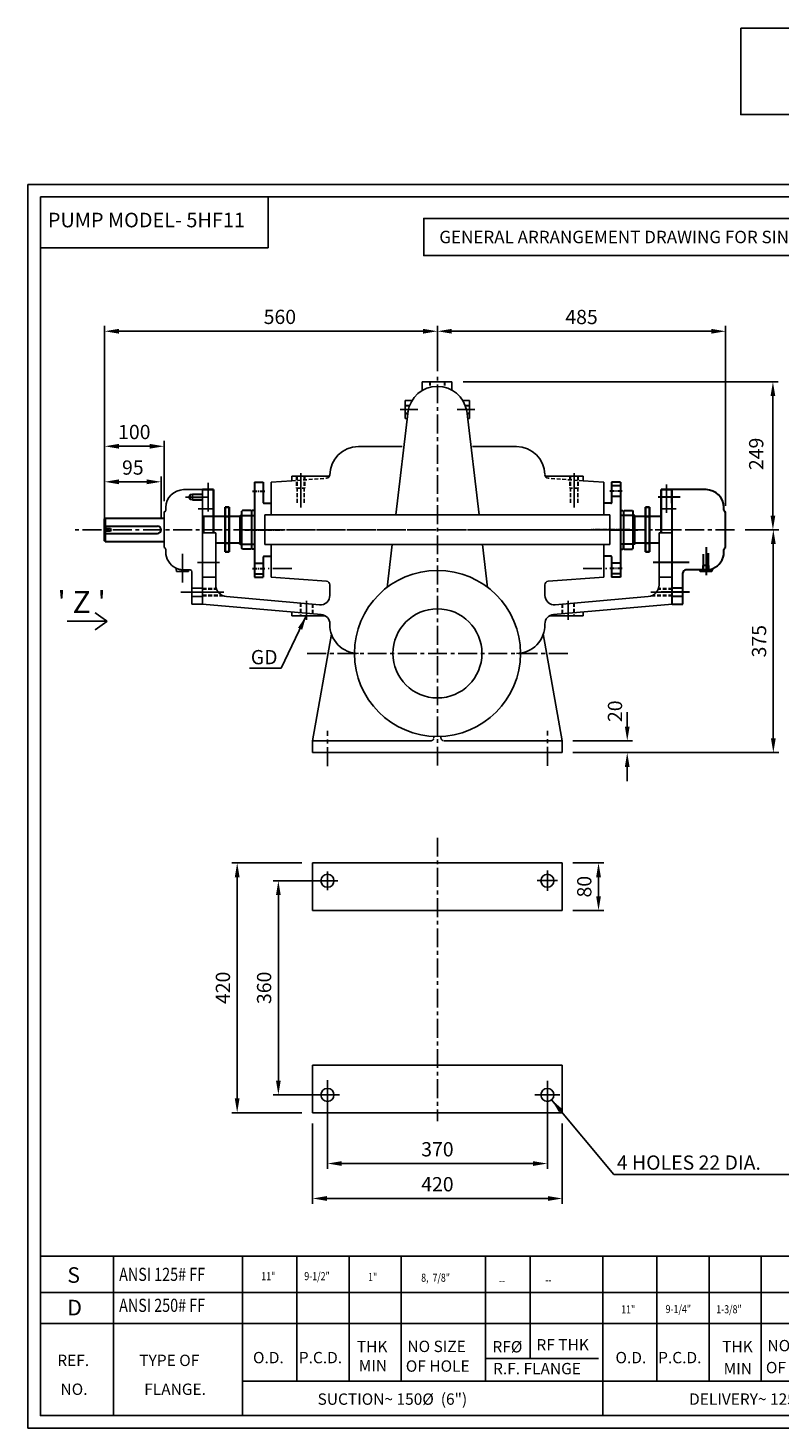
# Model space of a CAD drawing. Units: millimetres. Extents: x 11615 to 17944, y 2532 to 5028.
# Drawn here: x 11615 to 12878, y 2623 to 4978 of the extents above; entities that cross this region are included whole.
import ezdxf

# ---------------------------------------------------------------- set-up
doc = ezdxf.new("R2010")
doc.units = ezdxf.units.MM
for name, pattern in [('BORDERX2', [88.9, 25.4, -12.7, 25.4, -12.7, 0, -12.7]), ('CENTER', [50.8, 31.75, -6.35, 6.35, -6.35]), ('CENTER2', [28.575, 19.05, -3.175, 3.175, -3.175]), ('DASHED', [19.05, 12.7, -6.35]), ('HIDDEN', [9.525, 6.35, -3.175])]:
    doc.linetypes.add(name, pattern=pattern)
for name, color, linetype in [('CENTER', 2, 'CENTER'), ('dash', 2, 'HIDDEN'), ('DIM', 1, 'Continuous'), ('draw', 4, 'Continuous'), ('draw2', 3, 'Continuous'), ('NOTES', 7, 'Continuous'), ('OBJ', 4, 'Continuous'), ('TEXT1', 131, 'Continuous'), ('TXT', 3, 'Continuous')]:
    doc.layers.add(name, color=color, linetype=linetype)
doc.layers.add('CON 1', color=7, linetype='Continuous', lineweight=35)
doc.styles.add('ARIAL', font='arial.ttf', dxfattribs={"width": 0.8})
doc.styles.add('romans', font='romans.shx')
doc.styles.add('ROMANS 1', font='romans.shx')
doc.styles.add('Romant', font='romant.shx')
doc.dimstyles.new('1-12', dxfattribs={"dimscale": 12, "dimtxt": 2, "dimasz": 2, "dimexe": 0.75, "dimexo": 1.5, "dimgap": 1, "dimtad": 1, "dimdec": 0, "dimzin": 0, "dimdsep": 46, "dimtxsty": 'ROMANS 1', "dimcen": 1, "dimclrd": 253, "dimclre": 253, "dimclrt": 3, "dimadec": 0, "dimazin": 0, "dimtfac": 18000, "dimtdec": 0, "dimtofl": 0, "dimtmove": 2, "dimatfit": 3, "dimfxl": 1, "dimtolj": 1, "dimtzin": 0, "dimarcsym": 0})

# ---------------------------------------------------------------- blocks, each defined once
blk = doc.blocks.new('*D23')
at = {"layer": 'Defpoints', "color": 0, "transparency": 16777216}
for p in [(12303.5, 4467.9), (12303.5, 4392.4), (12788.5, 4156.4)]:
    blk.add_point(p, dxfattribs=at)
at = {"layer": 'TXT', "color": 253, "lineweight": -2, "transparency": 16777216}
for p, q in [((12303.5, 4410.4), (12303.5, 4476.9)), ((12788.5, 4174.4), (12788.5, 4476.9)), ((12764.5, 4467.9), (12327.5, 4467.9))]:
    blk.add_line(p, q, dxfattribs=at)
at = {"layer": 'TXT', "color": 253, "transparency": 16777216}
for points in [[(12327.5, 4471.9), (12327.5, 4463.9), (12303.5, 4467.9)], [(12764.5, 4471.9), (12764.5, 4463.9), (12788.5, 4467.9)]]:
    blk.add_solid(points, dxfattribs=at)
at = {"layer": 'TXT', "color": 3, "transparency": 16777216, "insert": (12546, 4491.9), "char_height": 24, "attachment_point": 5, "style": 'ROMANS 1'}
blk.add_mtext('\\A1;485', dxfattribs=at)
blk = doc.blocks.new('*D24')
at = {"layer": 'Defpoints', "color": 0, "transparency": 16777216}
for p in [(11743.5, 4467.9), (12303.5, 4382.9), (11743.5, 4152.4)]:
    blk.add_point(p, dxfattribs=at)
at = {"layer": 'TXT', "color": 253, "lineweight": -2, "transparency": 16777216}
for p, q in [((11743.5, 4170.4), (11743.5, 4476.9)), ((12303.5, 4400.9), (12303.5, 4476.9)), ((12279.5, 4467.9), (11767.5, 4467.9))]:
    blk.add_line(p, q, dxfattribs=at)
at = {"layer": 'TXT', "color": 253, "transparency": 16777216}
for points in [[(11767.5, 4471.9), (11767.5, 4463.9), (11743.5, 4467.9)], [(12279.5, 4471.9), (12279.5, 4463.9), (12303.5, 4467.9)]]:
    blk.add_solid(points, dxfattribs=at)
at = {"layer": 'TXT', "color": 3, "transparency": 16777216, "insert": (12038.4, 4492.1), "char_height": 24, "attachment_point": 5, "style": 'ROMANS 1'}
blk.add_mtext('\\A1;560', dxfattribs=at)
blk = doc.blocks.new('*D25')
at = {"layer": 'Defpoints', "color": 0, "transparency": 16777216}
for p in [(12813.5, 4133.9), (12513.5, 3758.9), (12868.7, 3758.9)]:
    blk.add_point(p, dxfattribs=at)
at = {"layer": 'TXT', "color": 253, "lineweight": -2, "transparency": 16777216}
for p, q in [((12831.5, 4133.9), (12877.7, 4133.9)), ((12868.7, 4109.9), (12868.7, 3782.9)), ((12531.5, 3758.9), (12877.7, 3758.9))]:
    blk.add_line(p, q, dxfattribs=at)
at = {"layer": 'TXT', "color": 253, "transparency": 16777216}
for points in [[(12864.7, 4109.9), (12872.7, 4109.9), (12868.7, 4133.9)], [(12864.7, 3782.9), (12872.7, 3782.9), (12868.7, 3758.9)]]:
    blk.add_solid(points, dxfattribs=at)
at = {"layer": 'TXT', "color": 3, "transparency": 16777216, "insert": (12844.7, 3946.4), "char_height": 24, "attachment_point": 5, "rotation": 90, "style": 'ROMANS 1'}
blk.add_mtext('\\A1;375', dxfattribs=at)
blk = doc.blocks.new('A$C42A43B8E')
at = {"layer": 'CON 1', "ltscale": 0.5}
for p, q in [((0, 75), (6.5, 75)), ((0, 59.5), (6.5, 59.5)), ((0, 14.5), (6.5, 14.5)), ((0, 0), (6.5, 0))]:
    blk.add_line(p, q, dxfattribs=at)
at = {"layer": 'CON 1'}
for p, q in [((0, 75), (0, 0)), ((6.5, 75), (6.5, 0))]:
    blk.add_line(p, q, dxfattribs=at)
blk = doc.blocks.new('*D26')
at = {"layer": 'Defpoints', "color": 0, "transparency": 16777216}
for p in [(12328.9, 4382.9), (12803.1, 4133.9), (12868, 4133.9)]:
    blk.add_point(p, dxfattribs=at)
at = {"layer": 'TXT', "color": 253, "lineweight": -2, "transparency": 16777216}
for p, q in [((12346.9, 4382.9), (12877, 4382.9)), ((12868, 4358.9), (12868, 4157.9)), ((12821.1, 4133.9), (12877, 4133.9))]:
    blk.add_line(p, q, dxfattribs=at)
at = {"layer": 'TXT', "color": 253, "transparency": 16777216}
for points in [[(12864, 4358.9), (12872, 4358.9), (12868, 4382.9)], [(12864, 4157.9), (12872, 4157.9), (12868, 4133.9)]]:
    blk.add_solid(points, dxfattribs=at)
at = {"layer": 'TXT', "color": 3, "transparency": 16777216, "insert": (12839.9, 4261.6), "char_height": 24, "attachment_point": 5, "rotation": 90, "style": 'ROMANS 1'}
blk.add_mtext('\\A1;249', dxfattribs=at)
blk = doc.blocks.new('*D31')
at = {"layer": 'Defpoints', "color": 0, "transparency": 16777216}
for p in [(12118.5, 3543.4), (12035.9, 3183.1), (12118.5, 3183.1)]:
    blk.add_point(p, dxfattribs=at)
at = {"layer": 'TXT', "color": 253, "lineweight": -2, "transparency": 16777216}
for p, q in [((12100.5, 3543.4), (12026.9, 3543.4)), ((12035.9, 3519.4), (12035.9, 3207.1)), ((12100.5, 3183.1), (12026.9, 3183.1))]:
    blk.add_line(p, q, dxfattribs=at)
at = {"layer": 'TXT', "color": 253, "transparency": 16777216}
for points in [[(12031.9, 3519.4), (12039.9, 3519.4), (12035.9, 3543.4)], [(12031.9, 3207.1), (12039.9, 3207.1), (12035.9, 3183.1)]]:
    blk.add_solid(points, dxfattribs=at)
at = {"layer": 'TXT', "color": 3, "transparency": 16777216, "insert": (12011.9, 3363.2), "char_height": 24, "attachment_point": 5, "rotation": 90, "style": 'ROMANS 1'}
blk.add_mtext('\\A1;360', dxfattribs=at)
blk = doc.blocks.new('*D32')
at = {"layer": 'Defpoints', "color": 0, "transparency": 16777216}
for p in [(12093.5, 3573.4), (11966.6, 3153.1), (12093.5, 3153.1)]:
    blk.add_point(p, dxfattribs=at)
at = {"layer": 'TXT', "color": 253, "lineweight": -2, "transparency": 16777216}
for p, q in [((12075.5, 3573.4), (11957.6, 3573.4)), ((11966.6, 3549.4), (11966.6, 3177.1)), ((12075.5, 3153.1), (11957.6, 3153.1))]:
    blk.add_line(p, q, dxfattribs=at)
at = {"layer": 'TXT', "color": 253, "transparency": 16777216}
for points in [[(11962.6, 3549.4), (11970.6, 3549.4), (11966.6, 3573.4)], [(11962.6, 3177.1), (11970.6, 3177.1), (11966.6, 3153.1)]]:
    blk.add_solid(points, dxfattribs=at)
at = {"layer": 'TXT', "color": 3, "transparency": 16777216, "insert": (11942.6, 3363.2), "char_height": 24, "attachment_point": 5, "rotation": 90, "style": 'ROMANS 1'}
blk.add_mtext('\\A1;420', dxfattribs=at)
blk = doc.blocks.new('*D33')
at = {"layer": 'Defpoints', "color": 0, "transparency": 16777216}
for p in [(12513.5, 3573.4), (12513.5, 3493.4), (12574.6, 3493.4)]:
    blk.add_point(p, dxfattribs=at)
at = {"layer": 'TXT', "color": 253, "lineweight": -2, "transparency": 16777216}
for p, q in [((12531.5, 3573.4), (12583.6, 3573.4)), ((12574.6, 3549.4), (12574.6, 3517.4)), ((12531.5, 3493.4), (12583.6, 3493.4))]:
    blk.add_line(p, q, dxfattribs=at)
at = {"layer": 'TXT', "color": 253, "transparency": 16777216}
for points in [[(12570.6, 3549.4), (12578.6, 3549.4), (12574.6, 3573.4)], [(12570.6, 3517.4), (12578.6, 3517.4), (12574.6, 3493.4)]]:
    blk.add_solid(points, dxfattribs=at)
at = {"layer": 'TXT', "color": 3, "transparency": 16777216, "insert": (12550.6, 3533.4), "char_height": 24, "attachment_point": 5, "rotation": 90, "style": 'ROMANS 1'}
blk.add_mtext('\\A1;80', dxfattribs=at)
blk = doc.blocks.new('*D34')
at = {"layer": 'Defpoints', "color": 0, "transparency": 16777216}
for p in [(12118.5, 3183.1), (12488.5, 3183.4), (12488.5, 3067.6)]:
    blk.add_point(p, dxfattribs=at)
at = {"layer": 'TXT', "color": 253, "lineweight": -2, "transparency": 16777216}
for p, q in [((12118.5, 3165.1), (12118.5, 3058.6)), ((12488.5, 3165.4), (12488.5, 3058.6)), ((12142.5, 3067.6), (12464.5, 3067.6))]:
    blk.add_line(p, q, dxfattribs=at)
at = {"layer": 'TXT', "color": 253, "transparency": 16777216}
for points in [[(12142.5, 3071.6), (12142.5, 3063.6), (12118.5, 3067.6)], [(12464.5, 3071.6), (12464.5, 3063.6), (12488.5, 3067.6)]]:
    blk.add_solid(points, dxfattribs=at)
at = {"layer": 'TXT', "color": 3, "transparency": 16777216, "insert": (12303.5, 3091.6), "char_height": 24, "attachment_point": 5, "style": 'ROMANS 1'}
blk.add_mtext('\\A1;370', dxfattribs=at)
blk = doc.blocks.new('*D35')
at = {"layer": 'Defpoints', "color": 0, "transparency": 16777216}
for p in [(12093.5, 3153.1), (12513.6, 3153.1), (12513.6, 3008.8)]:
    blk.add_point(p, dxfattribs=at)
at = {"layer": 'TXT', "color": 253, "lineweight": -2, "transparency": 16777216}
for p, q in [((12093.5, 3135.1), (12093.5, 2999.8)), ((12513.6, 3135.1), (12513.6, 2999.8)), ((12117.5, 3008.8), (12489.6, 3008.8))]:
    blk.add_line(p, q, dxfattribs=at)
at = {"layer": 'TXT', "color": 253, "transparency": 16777216}
for points in [[(12117.5, 3012.8), (12117.5, 3004.8), (12093.5, 3008.8)], [(12489.6, 3012.8), (12489.6, 3004.8), (12513.6, 3008.8)]]:
    blk.add_solid(points, dxfattribs=at)
at = {"layer": 'TXT', "color": 3, "transparency": 16777216, "insert": (12303.5, 3032.8), "char_height": 24, "attachment_point": 5, "style": 'ROMANS 1'}
blk.add_mtext('\\A1;420', dxfattribs=at)
blk = doc.blocks.new('*D36')
at = {"color": 253, "lineweight": -2, "transparency": 16777216}
for p, q in [((12622.9, 3802.9), (12622.9, 3826.9)), ((12531.5, 3778.9), (12631.9, 3778.9)), ((12531.5, 3758.9), (12631.9, 3758.9)), ((12622.9, 3734.9), (12622.9, 3710.9))]:
    blk.add_line(p, q, dxfattribs=at)
at = {"color": 253, "transparency": 16777216}
for points in [[(12618.9, 3802.9), (12626.9, 3802.9), (12622.9, 3778.9)], [(12618.9, 3734.9), (12626.9, 3734.9), (12622.9, 3758.9)]]:
    blk.add_solid(points, dxfattribs=at)
at = {"layer": 'Defpoints', "color": 0, "transparency": 16777216}
for p in [(12513.5, 3778.9), (12513.5, 3758.9), (12622.9, 3758.9)]:
    blk.add_point(p, dxfattribs=at)
at = {"color": 3, "transparency": 16777216, "insert": (12602.3, 3828.6), "char_height": 24, "attachment_point": 5, "rotation": 90, "style": 'ROMANS 1'}
blk.add_mtext('\\A1;20', dxfattribs=at)
blk = doc.blocks.new('*D40')
at = {"color": 253, "lineweight": -2, "transparency": 16777216}
for p, q in [((11743.5, 4170.4), (11743.5, 4283.4)), ((11767.5, 4274.4), (11819.5, 4274.4)), ((11843.5, 4181.9), (11843.5, 4283.4))]:
    blk.add_line(p, q, dxfattribs=at)
at = {"color": 253, "transparency": 16777216}
for points in [[(11767.5, 4278.4), (11767.5, 4270.4), (11743.5, 4274.4)], [(11819.5, 4278.4), (11819.5, 4270.4), (11843.5, 4274.4)]]:
    blk.add_solid(points, dxfattribs=at)
at = {"layer": 'Defpoints', "color": 0, "transparency": 16777216}
for p in [(11843.5, 4274.4), (11743.5, 4152.4), (11843.5, 4163.9)]:
    blk.add_point(p, dxfattribs=at)
at = {"color": 3, "transparency": 16777216, "insert": (11793.5, 4298.4), "char_height": 24, "attachment_point": 5, "style": 'ROMANS 1'}
blk.add_mtext('\\A1;100', dxfattribs=at)
blk = doc.blocks.new('*D41')
at = {"color": 253, "lineweight": -2, "transparency": 16777216}
for p, q in [((11743.5, 4151.9), (11743.5, 4223.6)), ((11838.5, 4151.9), (11838.5, 4223.6)), ((11814.5, 4214.6), (11767.5, 4214.6))]:
    blk.add_line(p, q, dxfattribs=at)
at = {"color": 253, "transparency": 16777216}
for points in [[(11767.5, 4218.6), (11767.5, 4210.6), (11743.5, 4214.6)], [(11814.5, 4218.6), (11814.5, 4210.6), (11838.5, 4214.6)]]:
    blk.add_solid(points, dxfattribs=at)
at = {"layer": 'Defpoints', "color": 0, "transparency": 16777216}
for p in [(11743.5, 4214.6), (11743.5, 4133.9), (11838.5, 4133.9)]:
    blk.add_point(p, dxfattribs=at)
at = {"color": 3, "transparency": 16777216, "insert": (11791, 4238.6), "char_height": 24, "attachment_point": 5, "style": 'ROMANS 1'}
blk.add_mtext('\\A1;95', dxfattribs=at)

msp = doc.modelspace()

# ---------------------------------------------------------------- linework, layer by layer
for p, q in [((12018.7, 4608), (12018.7, 4694.3)), ((11635.4, 4608), (12018.7, 4608))]:
    msp.add_line(p, q)
at = {"color": 6, "lineweight": 30}
for p, q in [((11744.5, 4153.4), (11743.5, 4152.4)), ((11744.5, 4153.4), (11744.5, 4139.9)), ((11908.5, 4156.2), (11910.2, 4156.4)), ((11971.2, 4157.4), (11971.5, 4157.9)), ((11971.5, 4109.9), (11971.5, 4157.9)), ((11971.5, 4157.9), (11995.5, 4157.9)), ((12635.5, 4157.9), (12611.5, 4157.9)), ((12635.7, 4157.4), (12635.5, 4157.9)), ((11744.5, 4127.9), (11744.5, 4114.4)), ((11744.5, 4114.4), (11743.5, 4115.4)), ((11971.2, 4110.4), (11971.5, 4109.9)), ((11971.5, 4109.9), (11995.5, 4109.9)), ((12635.5, 4109.9), (12611.5, 4109.9)), ((12635.7, 4110.4), (12635.5, 4109.9))]:
    msp.add_line(p, q, dxfattribs=at)
at = {"color": 20, "lineweight": 30}
for p, q in [((11975.5, 4166.4), (11974.5, 4165.4)), ((11990.5, 4165.4), (11989.5, 4166.4)), ((11991.5, 4166.4), (11990.5, 4165.4)), ((12615.5, 4166.4), (12616.5, 4165.4)), ((12616.5, 4165.4), (12617.5, 4166.4)), ((12631.5, 4166.4), (12632.5, 4165.4)), ((11975.5, 4101.4), (11974.5, 4102.4)), ((11990.5, 4102.4), (11989.5, 4101.4)), ((11991.5, 4101.4), (11990.5, 4102.4)), ((12615.5, 4101.4), (12616.5, 4102.4)), ((12616.5, 4102.4), (12617.5, 4101.4)), ((12631.5, 4101.4), (12632.5, 4102.4))]:
    msp.add_line(p, q, dxfattribs=at)
at = {"color": 8, "lineweight": 30}
for p, q in [((11747.3, 4135.9), (11753.3, 4135.9)), ((11747.3, 4131.9), (11747.3, 4135.9)), ((11747.3, 4131.9), (11753.3, 4131.9)), ((11754.5, 4133.9), (11753.3, 4135.9)), ((11753.3, 4135.9), (11753.3, 4131.9)), ((11753.3, 4131.9), (11754.5, 4133.9))]:
    msp.add_line(p, q, dxfattribs=at)
at = {"color": 4}
for p, q in [((11908.5, 4128.9), (11930.5, 4128.9)), ((12698.5, 4128.9), (12676.5, 4128.9)), ((12303.5, 3573.4), (12093.5, 3573.4)), ((12093.5, 3573.4), (12093.5, 3493.4)), ((12303.5, 3573.4), (12513.5, 3573.4)), ((12513.5, 3573.4), (12513.5, 3493.4)), ((12093.5, 3493.4), (12303.5, 3493.4)), ((12513.5, 3493.4), (12303.5, 3493.4)), ((12093.5, 3233.1), (12303.5, 3233.1)), ((12093.5, 3233.1), (12093.5, 3153.1)), ((12513.6, 3233.1), (12303.5, 3233.1)), ((12513.6, 3153.1), (12513.6, 3233.1)), ((12093.5, 3153.1), (12513.6, 3153.1))]:
    msp.add_line(p, q, dxfattribs=at)
at = {"color": 252, "lineweight": 30}
for p, q in [((12751.2, 4073.9), (12751.2, 4092.9)), ((12759.7, 4073.9), (12759.7, 4094.4)), ((12750.6, 4063.9), (12750.6, 4073.9)), ((12760.3, 4073.9), (12750.6, 4073.9)), ((12751.2, 4063.9), (12751.2, 4073.9)), ((12759.7, 4063.9), (12759.7, 4073.9)), ((12760.3, 4063.9), (12760.3, 4073.9)), ((12716.5, 4035.9), (12698.5, 4035.9)), ((12716.5, 4021.9), (12698.5, 4021.9))]:
    msp.add_line(p, q, dxfattribs=at)
at = {"color": 3, "lineweight": 25}
msp.add_line((11884.5, 4063.9), (11884.5, 4064.5), dxfattribs=at)
at = {"color": 20, "linetype": 'CENTER2', "ltscale": 100}
for p, q in [((12118.5, 3559.2), (12118.5, 3527.6)), ((12488.5, 3560.6), (12488.5, 3526.6)), ((12100.7, 3543.4), (12136.2, 3543.4)), ((12471.3, 3543.6), (12505.7, 3543.6)), ((12488.5, 3207), (12488.5, 3159.8)), ((12509.3, 3183.4), (12467.6, 3183.4))]:
    msp.add_line(p, q, dxfattribs=at)
at = {"color": 20, "linetype": 'CENTER2', "ltscale": 10}
for p, q in [((12118.5, 3208.1), (12118.5, 3158)), ((12138.6, 3183.1), (12098.3, 3183.1))]:
    msp.add_line(p, q, dxfattribs=at)
at = {"color": 1}
msp.add_lwpolyline([(12814, 4978.1), (13331.1, 4978.1), (13331.1, 4832.4), (12814, 4832.4)], close=True, dxfattribs=at)
at = {"color": 0}
for points in [[(11614.6, 4715.1), (14483, 4715.1), (14483, 2622.6), (11614.6, 2622.6)], [(11635.4, 4694.3), (14462.2, 4694.3), (14462.2, 2643.4), (11635.4, 2643.4)]]:
    msp.add_lwpolyline(points, close=True, dxfattribs=at)
at = {"color": 7, "const_width": 2.79}
for points in [[(11680.4, 3979.9), (11747.8, 3979.9), (11724.4, 3979.9)], [(11747.8, 3979.9), (11727.4, 3994.4)], [(11747.8, 3979.9), (11727.4, 3965.4)]]:
    msp.add_lwpolyline(points, dxfattribs=at)
at = {"color": 4}
for centre in [(12118.5, 3543.4), (12488.5, 3543.4), (12118.5, 3183.1), (12488.5, 3183.1)]:
    msp.add_circle(centre, 11, dxfattribs=at)
at = {"color": 62}
for start, end in [(90, 171.6807), (10.1153, 90)]:
    msp.add_arc((12303.5, 4325.1), 50.1, start, end, dxfattribs=at)
at = {"color": 6, "lineweight": 30}
for centre, radius, start, end in [((11969.4, 4158.4), 2, 270, 330), ((12637.5, 4158.4), 2, 210, 270), ((11832.5, 4133.9), 6, 270, 90), ((11969.4, 4109.4), 2, 30, 90), ((12637.5, 4109.4), 2, 90, 150)]:
    msp.add_arc(centre, radius, start, end, dxfattribs=at)
at = {"color": 3, "lineweight": 25}
msp.add_arc((11886.5, 4064.4), 2, 90, 175, dxfattribs=at)
at = {"color": 3, "lineweight": 30}
msp.add_arc((12743.4, 4064.4), 2, 5, 90, dxfattribs=at)
at = {"layer": 'CENTER', "color": 1}
for p, q in [((12303.5, 3737.1), (12303.5, 4392.4)), ((12703.5, 4133.9), (11693.3, 4133.9)), ((12593.5, 4133.9), (12013.4, 4133.9)), ((12364.2, 4133.9), (12604.3, 4133.9)), ((12803.1, 4133.9), (12682.7, 4133.9)), ((12522.7, 3925.9), (12084.2, 3925.9)), ((12118.5, 3736.4), (12118.5, 3795.6)), ((12488.5, 3737), (12488.5, 3795.6)), ((12488.5, 3737), (12488.5, 3795.6)), ((12303.5, 3615.7), (12303.5, 3138.9))]:
    msp.add_line(p, q, dxfattribs=at)
at = {"layer": 'CENTER', "color": 1, "linetype": 'CENTER'}
for p, q in [((12270.8, 4336.2), (12240.8, 4336.2)), ((12336.6, 4336.2), (12366.6, 4336.2))]:
    msp.add_line(p, q, dxfattribs=at)
at = {"layer": 'CENTER', "color": 62, "ltscale": 2}
for p, q in [((12073.5, 4171.4), (12073.5, 4228.9)), ((12533.5, 4171.4), (12533.5, 4228.9)), ((12083.5, 4014.6), (12083.5, 3982.2)), ((12523.5, 4014.6), (12523.5, 3982.2))]:
    msp.add_line(p, q, dxfattribs=at)
at = {"layer": 'CENTER', "color": 62}
for p, q in [((12073.5, 4188.9), (12073.5, 4228.9)), ((12533.5, 4188.9), (12533.5, 4228.9)), ((12058.5, 4068.9), (12018.5, 4068.9)), ((12548.5, 4068.9), (12588.5, 4068.9)), ((11903.5, 4028.9), (11944.1, 4028.9)), ((11943.5, 4028.9), (11903.5, 4028.9)), ((12703.5, 4028.9), (12662.8, 4028.9)), ((12663.5, 4028.9), (12703.5, 4028.9))]:
    msp.add_line(p, q, dxfattribs=at)
at = {"layer": 'CENTER', "ltscale": 8}
for p, q in [((11917.5, 4164.7), (11917.5, 4212.7)), ((11901.1, 4168.9), (11924.4, 4168.9)), ((11900.1, 4078.9), (11937.1, 4078.9))]:
    msp.add_line(p, q, dxfattribs=at)
at = {"layer": 'CENTER', "color": 7, "lineweight": 30, "ltscale": 0.25}
for p, q in [((11992.5, 4198.9), (12013.4, 4198.9)), ((12614.4, 4198.9), (12593.5, 4198.9)), ((11979.5, 4133.9), (12044.2, 4133.9)), ((12627.4, 4133.9), (12562.7, 4133.9)), ((11992.5, 4068.9), (12013.4, 4068.9)), ((12614.4, 4068.9), (12593.5, 4068.9))]:
    msp.add_line(p, q, dxfattribs=at)
at = {"layer": 'CENTER', "color": 1, "linetype": 'CENTER', "ltscale": 8}
for p, q in [((12689, 4162.2), (12689, 4210.2)), ((12705.3, 4168.9), (12682, 4168.9))]:
    msp.add_line(p, q, dxfattribs=at)
at = {"layer": 'CENTER', "lineweight": 25, "ltscale": 8}
msp.add_line((11879.5, 4188.9), (11916.9, 4188.9), dxfattribs=at)
at = {"layer": 'CENTER', "color": 1, "linetype": 'BORDERX2', "lineweight": 30, "ltscale": 8}
for p, q in [((12712, 4188.9), (12675.2, 4188.9)), ((12726.9, 4078.9), (12666.8, 4078.9))]:
    msp.add_line(p, q, dxfattribs=at)
at = {"layer": 'CENTER', "lineweight": 30, "ltscale": 10}
for p, q in [((12593.6, 4133.9), (12624.5, 4133.9)), ((12609.6, 4133.9), (12640.5, 4133.9))]:
    msp.add_line(p, q, dxfattribs=at)
at = {"layer": 'CENTER', "ltscale": 15}
msp.add_line((12713.6, 4133.9), (12669.8, 4133.9), dxfattribs=at)
at = {"layer": 'CENTER', "lineweight": 30, "ltscale": 8}
msp.add_line((12755.5, 4104.8), (12755.5, 4057.4), dxfattribs=at)
at = {"layer": 'CENTER', "color": 1, "linetype": 'CENTER', "lineweight": 25, "ltscale": 8}
msp.add_line((11874.5, 4045.3), (11874.5, 4093.6), dxfattribs=at)
at = {"layer": 'CENTER', "lineweight": 25, "ltscale": 12}
msp.add_line((11916.9, 4028.9), (11872, 4028.9), dxfattribs=at)
at = {"layer": 'CENTER', "color": 1, "linetype": 'BORDERX2', "lineweight": 30, "ltscale": 12}
msp.add_line((12727.8, 4028.9), (12680.1, 4028.9), dxfattribs=at)
at = {"layer": 'CON 1', "color": 3, "lineweight": 25}
for p, q in [((11908.5, 4201.4), (11876.5, 4201.4)), ((11908.5, 4008.9), (11908.5, 4201.4)), ((11846.5, 4166.9), (11846.5, 4171.4)), ((11843.5, 4103.9), (11843.5, 4163.9)), ((11846.5, 4096.4), (11846.5, 4100.9)), ((11864.5, 4063.9), (11864.1, 4067.9)), ((11884.5, 4063.9), (11864.5, 4063.9)), ((11890.5, 4008.9), (11890.5, 4063.4)), ((11908.5, 4008.9), (11890.5, 4008.9))]:
    msp.add_line(p, q, dxfattribs=at)
at = {"layer": 'CON 1', "color": 2}
for p, q in [((11908.5, 4201.4), (11926.5, 4201.4)), ((11926.5, 4128.9), (11926.5, 4201.4)), ((12698, 4201.4), (12680, 4201.4)), ((12680, 4128.9), (12680, 4201.4)), ((12698, 4178.9), (12698, 4201.4)), ((12698.5, 4178.9), (12698, 4178.9))]:
    msp.add_line(p, q, dxfattribs=at)
at = {"layer": 'CON 1', "color": 7, "lineweight": 30}
for p, q in [((11995.5, 4213.9), (12010.5, 4213.9)), ((11995.5, 4213.9), (11995.5, 4053.9)), ((12010.5, 4213.9), (12010.5, 4179.4)), ((12611.5, 4213.9), (12596.5, 4213.9)), ((12596.5, 4213.9), (12596.5, 4179.4)), ((12611.5, 4207.9), (12596.5, 4207.9)), ((12611.5, 4213.9), (12611.5, 4053.9)), ((12611.5, 4189.9), (12596.5, 4189.9)), ((11995.5, 4077.9), (12010.5, 4077.9)), ((12010.5, 4088.4), (12010.5, 4053.9)), ((12596.5, 4088.4), (12596.5, 4053.9)), ((12611.5, 4077.9), (12596.5, 4077.9)), ((11995.5, 4059.9), (12010.5, 4059.9)), ((11995.5, 4053.9), (12010.5, 4053.9)), ((12611.5, 4059.9), (12596.5, 4059.9)), ((12611.5, 4053.9), (12596.5, 4053.9))]:
    msp.add_line(p, q, dxfattribs=at)
at = {"layer": 'CON 1', "color": 3, "lineweight": 30}
for p, q in [((12698.5, 4008.9), (12698.5, 4201.4)), ((12755.5, 4201.4), (12698.5, 4201.4)), ((12785.5, 4166.9), (12785.5, 4171.4)), ((12788.5, 4103.9), (12788.5, 4163.9)), ((12785.5, 4096.4), (12785.5, 4100.9)), ((12698.5, 4008.9), (12698.5, 4087.9)), ((12716.5, 4008.9), (12716.5, 4061.4)), ((12743.8, 4066.4), (12721.5, 4066.4)), ((12745.5, 4063.9), (12745.4, 4064.5)), ((12765.5, 4063.9), (12745.5, 4063.9)), ((12765.5, 4063.9), (12765.7, 4066.4)), ((12698.5, 4008.9), (12716.5, 4008.9))]:
    msp.add_line(p, q, dxfattribs=at)
at = {"layer": 'CON 1', "color": 7, "lineweight": 30, "ltscale": 0.25}
for p, q in [((12011.5, 4178.4), (12023.5, 4178.4)), ((12595.5, 4178.4), (12583.5, 4178.4)), ((12011.5, 4089.4), (12023.5, 4089.4)), ((12595.5, 4089.4), (12583.5, 4089.4))]:
    msp.add_line(p, q, dxfattribs=at)
at = {"layer": 'CON 1', "color": 6, "lineweight": 30}
for p, q in [((11743.5, 4115.4), (11743.5, 4152.4)), ((11744.5, 4153.4), (11843.5, 4153.4)), ((11910.2, 4156.4), (11910.2, 4128.9)), ((11969.4, 4156.4), (11910.2, 4156.4)), ((12635.5, 4109.9), (12635.5, 4157.9)), ((12680, 4156.4), (12637.5, 4156.4)), ((11743.5, 4139.9), (11832.5, 4139.9)), ((11743.5, 4127.9), (11832.5, 4127.9)), ((11744.5, 4114.4), (11843.5, 4114.4)), ((11969.4, 4111.4), (11930.5, 4111.4)), ((12676.5, 4111.4), (12637.5, 4111.4))]:
    msp.add_line(p, q, dxfattribs=at)
at = {"layer": 'CON 1', "color": 20, "lineweight": 30}
for p, q in [((11974.5, 4102.4), (11974.5, 4165.4)), ((11989.5, 4166.4), (11975.5, 4166.4)), ((11990.5, 4165.4), (11990.5, 4157.9)), ((11990.5, 4165.4), (11990.5, 4102.4)), ((11995.5, 4166.4), (11991.5, 4166.4)), ((12611.5, 4166.4), (12615.5, 4166.4)), ((12616.5, 4165.4), (12616.5, 4157.9)), ((12616.5, 4165.4), (12616.5, 4102.4)), ((12617.5, 4166.4), (12631.5, 4166.4)), ((12632.5, 4165.4), (12632.5, 4102.4)), ((11989.5, 4101.4), (11975.5, 4101.4)), ((11995.5, 4101.4), (11991.5, 4101.4)), ((12611.5, 4101.4), (12615.5, 4101.4)), ((12616.5, 4102.4), (12616.5, 4109.9)), ((12617.5, 4101.4), (12631.5, 4101.4))]:
    msp.add_line(p, q, dxfattribs=at)
at = {"layer": 'CON 1', "color": 3, "lineweight": 25}
for centre, radius, start, end in [((11876.5, 4171.4), 30, 90, 180), ((11843.5, 4166.9), 3, 270, 0), ((11843.5, 4100.9), 3, 0, 90), ((11876.5, 4096.4), 30, 180, 242.3846), ((11861.2, 4067.1), 3, 5, 62.3846), ((11887.5, 4063.4), 3, 0, 90)]:
    msp.add_arc(centre, radius, start, end, dxfattribs=at)
at = {"layer": 'CON 1', "color": 3, "lineweight": 30}
for centre, radius, start, end in [((12755.5, 4171.4), 30, 0, 90), ((12788.5, 4166.9), 3, 180, 270), ((12788.5, 4100.9), 3, 90, 180), ((12755.5, 4096.4), 30, 292.567, 0), ((12721.5, 4061.4), 5, 90, 180), ((12768.7, 4066.1), 3, 113.5954, 175)]:
    msp.add_arc(centre, radius, start, end, dxfattribs=at)
at = {"layer": 'CON 1', "color": 7, "lineweight": 30}
for centre, start, end in [((12011.5, 4179.4), 180, 270), ((12595.5, 4179.4), 270, 0), ((12011.5, 4088.4), 90, 180), ((12595.5, 4088.4), 0, 90)]:
    msp.add_arc(centre, 1, start, end, dxfattribs=at)
at = {"layer": 'dash', "color": 62}
for p, q in [((12290.7, 4382.9), (12290.7, 4373.6)), ((12291.2, 4382.9), (12291.2, 4373.7)), ((12315.7, 4382.9), (12315.7, 4373.7)), ((12316.2, 4382.9), (12316.2, 4373.6)), ((12249.3, 4343.2), (12256.7, 4343.2)), ((12249.3, 4342.2), (12256.4, 4342.2)), ((12357.6, 4343.2), (12350.2, 4343.2)), ((12357.6, 4342.2), (12350.5, 4342.2)), ((12249.3, 4330.2), (12253.7, 4330.2)), ((12249.3, 4329.2), (12253.6, 4329.2)), ((12357.6, 4330.2), (12353.3, 4330.2)), ((12357.6, 4329.2), (12353.4, 4329.2)), ((12058.5, 4216.3), (12116.9, 4220.7)), ((12066.5, 4223.9), (12066.5, 4203.9)), ((12067.5, 4223.9), (12067.5, 4178.4)), ((12079.5, 4223.9), (12079.5, 4178.4)), ((12080.5, 4223.9), (12080.5, 4203.9)), ((12548.5, 4216.3), (12490, 4220.7)), ((12526.5, 4223.9), (12526.5, 4203.9)), ((12527.5, 4223.9), (12527.5, 4178.4)), ((12539.5, 4223.9), (12539.5, 4178.4)), ((12540.5, 4223.9), (12540.5, 4203.9)), ((12066.5, 4203.9), (12080.5, 4203.9)), ((12540.5, 4203.9), (12526.5, 4203.9)), ((11908.5, 4034.9), (11931.5, 4034.9)), ((11908.5, 4033.9), (11931.9, 4033.9)), ((12698.5, 4033.9), (12675, 4033.9)), ((12698.5, 4034.9), (12675.4, 4034.9)), ((11908.5, 4023.9), (11940.7, 4023.9)), ((11908.5, 4022.9), (11942.8, 4022.9)), ((12073.3, 4010.5), (12073.3, 3988.9)), ((12073.8, 4010.4), (12073.8, 3988.9)), ((12093.2, 4008.8), (12093.2, 3988.9)), ((12093.7, 4008.7), (12093.7, 3988.9)), ((12513.3, 4008.7), (12513.3, 3988.9)), ((12513.8, 4008.8), (12513.8, 3988.9)), ((12533.2, 4010.4), (12533.2, 3988.9)), ((12533.7, 4010.5), (12533.7, 3988.9)), ((12698.5, 4022.9), (12664.1, 4022.9)), ((12698.5, 4023.9), (12666.2, 4023.9)), ((12297.5, 3786.3), (12297.5, 3783.9)), ((12309.5, 3786.3), (12309.5, 3783.9))]:
    msp.add_line(p, q, dxfattribs=at)
for centre, start, end in [((12292.5, 3783.9), 270, 0), ((12314.5, 3783.9), 180, 270)]:
    msp.add_arc(centre, 5, start, end, dxfattribs=at)
at = {"layer": 'DIM', "color": 8, "linetype": 'DASHED', "lineweight": 25, "ltscale": 3}
for p, q in [((11885.1, 4188.9), (11887.5, 4193)), ((11891.5, 4193), (11887.5, 4193)), ((11887.5, 4193), (11887.5, 4184.8)), ((11885.1, 4188.9), (11887.5, 4184.8)), ((11891.5, 4184.8), (11887.5, 4184.8))]:
    msp.add_line(p, q, dxfattribs=at)
at = {"layer": 'DIM', "color": 8, "linetype": 'DASHED', "lineweight": 25, "ltscale": 5}
for p, q in [((11891.5, 4193.9), (11891.5, 4183.9)), ((11908.5, 4193.9), (11891.5, 4193.9)), ((11908.5, 4193), (11891.5, 4193)), ((11908.5, 4184.7), (11891.5, 4184.7)), ((11908.5, 4183.9), (11891.5, 4183.9))]:
    msp.add_line(p, q, dxfattribs=at)
at = {"layer": 'DIM', "color": 6, "linetype": 'DASHED', "lineweight": 30, "ltscale": 8}
for p, q in [((11970.4, 4156.6), (11974.5, 4156.6)), ((12636.5, 4156.6), (12632.5, 4156.6)), ((11970.4, 4111.1), (11974.5, 4111.1)), ((12636.5, 4111.1), (12632.5, 4111.1))]:
    msp.add_line(p, q, dxfattribs=at)
at = {"layer": 'DIM', "color": 20, "linetype": 'DASHED', "lineweight": 30, "ltscale": 8}
for p, q in [((11974.5, 4157.9), (11983, 4157.9)), ((11990.5, 4157.9), (11995.5, 4157.9)), ((12616.5, 4157.9), (12611.5, 4157.9)), ((12632.5, 4157.9), (12616.5, 4157.9)), ((11974.5, 4109.9), (11990.5, 4109.9)), ((12616.5, 4109.9), (12611.5, 4109.9)), ((12632.5, 4109.9), (12616.5, 4109.9))]:
    msp.add_line(p, q, dxfattribs=at)
at = {"layer": 'DIM', "color": 8, "lineweight": 30}
for p, q in [((11743.5, 4138.1), (11747.3, 4135.9)), ((11743.5, 4129.6), (11747.3, 4131.9))]:
    msp.add_line(p, q, dxfattribs=at)
at = {"layer": 'DIM', "color": 8, "linetype": 'DASHED', "lineweight": 30, "ltscale": 2}
for p in [(11747.3, 4135.9), (11747.3, 4131.9)]:
    msp.add_line(p, (11750.8, 4133.9), dxfattribs=at)
at = {"layer": 'DIM', "color": 2, "linetype": 'DASHED', "lineweight": 25, "ltscale": 5}
msp.add_line((11887.5, 4066.4), (11876.5, 4066.4), dxfattribs=at)
at = {"layer": 'DIM', "color": 2, "linetype": 'DASHED', "lineweight": 30, "ltscale": 5}
msp.add_line((12755.5, 4066.4), (12743.9, 4066.4), dxfattribs=at)
at = {"layer": 'DIM', "color": 8, "linetype": 'DASHED', "lineweight": 25, "ltscale": 8}
for p, q in [((11890.5, 4035.9), (11908.5, 4035.9)), ((11890.5, 4021.9), (11908.5, 4021.9))]:
    msp.add_line(p, q, dxfattribs=at)
at = {"layer": 'DIM', "color": 4}
msp.add_lwpolyline([(13933.7, 4595.3), (12280.5, 4595.3), (12280.5, 4657.9), (13933.7, 4657.9)], close=True, dxfattribs=at)
at = {"layer": 'DIM', "color": 2, "linetype": 'DASHED', "lineweight": 25, "ltscale": 5}
msp.add_arc((11876.5, 4096.4), 30, 242.9655, 270, dxfattribs=at)
at = {"layer": 'DIM', "color": 2, "linetype": 'DASHED', "lineweight": 30, "ltscale": 5}
msp.add_arc((12755.5, 4096.4), 30, 270, 292.3535, dxfattribs=at)
at = {"layer": 'draw', "color": 62}
for p, q in [((12328, 4382.9), (12278, 4382.9)), ((12278, 4382.9), (12278, 4368.3)), ((12278, 4382.9), (12278, 4368.3)), ((12328, 4382.9), (12328, 4368.8)), ((12249.3, 4351.2), (12260.7, 4351.2)), ((12249.3, 4351.2), (12249.3, 4321.2)), ((12357.6, 4351.2), (12346.2, 4351.2)), ((12357.6, 4351.2), (12357.6, 4321.2)), ((12254.1, 4333.9), (12233.3, 4158.9)), ((12249.3, 4321.2), (12252.6, 4321.2)), ((12352.8, 4333.9), (12373.6, 4158.9)), ((12357.6, 4321.2), (12354.3, 4321.2)), ((12058.5, 4223.9), (12058.5, 4216.3)), ((12058.5, 4223.9), (12121.7, 4223.9)), ((12548.5, 4223.9), (12485.2, 4223.9)), ((12548.5, 4223.9), (12548.5, 4216.3)), ((12058.5, 4216.3), (12023.5, 4213.9)), ((12023.5, 4213.9), (12023.5, 4158.9)), ((12548.5, 4216.3), (12583.5, 4213.9)), ((12583.5, 4213.9), (12583.5, 4158.9)), ((11930.5, 4128.9), (11930.5, 4041.3)), ((12676.5, 4128.9), (12676.5, 4041.3)), ((12023.5, 4108.9), (12023.5, 4053.9)), ((12227.4, 4108.9), (12218.9, 4037)), ((12379.5, 4108.9), (12388, 4037)), ((12583.5, 4108.9), (12583.5, 4053.9)), ((11908.5, 4066.4), (11908.5, 4008.9)), ((11930.5, 4053.9), (11908.5, 4053.9)), ((12116.9, 4047.3), (12023.5, 4053.9)), ((12490, 4047.3), (12583.5, 4053.9)), ((12676.5, 4053.9), (12698.5, 4053.9)), ((12698.5, 4066.4), (12698.5, 4008.9)), ((12122.5, 4041.3), (12122.5, 4023.6)), ((12484.4, 4041.3), (12484.4, 4023.6)), ((11908.5, 4008.9), (12107.9, 3991.4)), ((11948.7, 4021.4), (12105.1, 4007.7)), ((12698.5, 4008.9), (12499, 3991.4)), ((12658.2, 4021.4), (12501.8, 4007.7)), ((12058.5, 3988.9), (12058.5, 3995.7)), ((12058.5, 3988.9), (12115.2, 3988.9)), ((12548.5, 3988.9), (12491.7, 3988.9)), ((12548.5, 3988.9), (12548.5, 3995.7)), ((12093.5, 3778.9), (12125.1, 3958.2)), ((12513.5, 3778.9), (12481.7, 3958.7)), ((12093.5, 3758.9), (12093.5, 3778.9)), ((12093.5, 3778.9), (12292.5, 3778.9)), ((12513.5, 3778.9), (12314.5, 3778.9)), ((12513.5, 3758.9), (12513.5, 3778.9)), ((12513.5, 3758.9), (12093.5, 3758.9))]:
    msp.add_line(p, q, dxfattribs=at)
for radius in [139.7, 75]:
    msp.add_circle((12303.5, 3925.9), radius, dxfattribs=at)
for centre, radius, start, end in [((12116.5, 4226.7), 6, 274, 359.0854), ((12490.4, 4226.7), 6, 180.9146, 266), ((11950.5, 4041.3), 20, 180, 265), ((12656.5, 4041.3), 20, 275, 0), ((12106.5, 4023.6), 16, 265, 0), ((12500.4, 4023.6), 16, 180, 275), ((12106.5, 3975.5), 16, 358.5544, 85), ((12500.4, 3975.5), 16, 95, 181.4456)]:
    msp.add_arc(centre, radius, start, end, dxfattribs=at)
at = {"layer": 'draw', "color": 62, "linetype": 'ByBlock'}
for centre, start, end in [((12170.5, 3973.9), 178.5544, 270), ((12436.4, 3973.9), 270, 1.4456)]:
    msp.add_arc(centre, 48, start, end, dxfattribs=at)
at = {"layer": 'draw2', "color": 62}
for centre, start, end in [((12116.5, 4041.3), 0, 86), ((12490.4, 4041.3), 94, 180)]:
    msp.add_arc(centre, 6, start, end, dxfattribs=at)
at = {"layer": 'OBJ', "color": 62}
for p, q in [((12170.5, 4273.9), (12244.4, 4273.9)), ((12436.4, 4273.9), (12362.5, 4273.9)), ((12013.4, 4158.9), (12593.5, 4158.9)), ((12013.4, 4133.9), (12013.4, 4158.9)), ((12593.5, 4158.9), (12593.5, 4133.9)), ((12013.4, 4133.9), (12013.4, 4108.9)), ((12593.5, 4108.9), (12593.5, 4133.9)), ((12013.4, 4108.9), (12593.5, 4108.9))]:
    msp.add_line(p, q, dxfattribs=at)
at = {"layer": 'OBJ'}
for p, q in [((11635.4, 2911.6), (13195.6, 2911.6)), ((11758.4, 2643.4), (11758.4, 2911.6)), ((11975.8, 2643.4), (11975.8, 2911.6)), ((12066.8, 2701.6), (12066.8, 2911.6)), ((12154.8, 2701.6), (12154.8, 2911.6)), ((12242.6, 2701.6), (12242.6, 2911.6)), ((12384.4, 2701.6), (12384.4, 2911.6)), ((12459.3, 2739.8), (12459.3, 2911.6)), ((12581.7, 2643.4), (12581.7, 2911.6)), ((12672.7, 2701.6), (12672.7, 2911.6)), ((12760.7, 2701.6), (12760.7, 2911.6)), ((12848.5, 2701.6), (12848.5, 2911.6)), ((11635.4, 2850.8), (13195.6, 2850.8)), ((11635.4, 2798.7), (13195.6, 2798.7)), ((12384.4, 2739.8), (12574.5, 2739.8)), ((11975.8, 2701.6), (12581.7, 2701.6)), ((12581.7, 2701.6), (13195.6, 2701.6))]:
    msp.add_line(p, q, dxfattribs=at)
at = {"layer": 'OBJ', "color": 62}
for centre, start, end in [((12170.5, 4225.9), 90, 180), ((12436.4, 4225.9), 0.9146, 90)]:
    msp.add_arc(centre, 48, start, end, dxfattribs=at)

# ---------------------------------------------------------------- block references
at = {"color": 20}
msp.add_blockref('A$C42A43B8E', (11946.6, 4096.9), dxfattribs=at)
at = {"color": 20, "xscale": -1}
msp.add_blockref('A$C42A43B8E', (12660.3, 4096.9), dxfattribs=at)

# ---------------------------------------------------------------- texts
at = {"color": 0, "style": 'romans'}
msp.add_text('GENERAL ARRANGEMENT DRAWING FOR SINGLE STAGE AXIALLY SPLIT CASE PUMP MODEL - 5HF11', height=21, dxfattribs=at).set_placement((12306.7, 4616))
at = {"color": 7, "style": 'ARIAL'}
msp.add_text("' Z '", height=37.17, dxfattribs=at).set_placement((11664.1, 3993.6))
at = {"style": 'romans', "width": 0.8}
for s, height, p in [('ANSI 125# FF', 22.119, (11768, 2870.1)), ('11"', 13.64, (12007.1, 2871.2)), ('9-1/2"', 13.64, (12079.5, 2871.3)), ('1"', 13.64, (12186.9, 2869.9)), ('8,  7/8"', 13.64, (12276.2, 2868.7)), ('--', 13.64, (12407, 2863.7)), ('--', 13.64, (12485, 2865)), ('ANSI 250# FF', 22.119, (11768, 2818)), ('11"', 13.64, (12612.7, 2815.4)), ('9-1/4"', 13.64, (12687.4, 2816)), ('1-3/8"', 13.64, (12772.6, 2815.6))]:
    msp.add_text(s, height=height, dxfattribs=at).set_placement(p)
at = {"color": 0, "insert": (11648.1, 4667.3), "char_height": 24.513, "width": 800.159, "attachment_point": 1, "style": 'ROMANS 1'}
msp.add_mtext('{\\f@Arial Unicode MS|b0|i0|c0|p34;PUMP MODEL- 5HF11}', dxfattribs=at)
at = {"layer": 'NOTES', "style": 'romans'}
for s, height, p in [('THK', 19.12, (12168, 2750)), ('NO SIZE', 19.12, (12253, 2750.4)), ('RF%%C', 19.12, (12396.1, 2749.8)), ('RF THK', 19.12, (12470.1, 2753.1)), ('THK', 19.12, (12782.6, 2750)), ('NO SIZE', 19.12, (12858.9, 2751.7)), ('REF.', 19.12, (11663.9, 2726.9)), ('TYPE OF', 19.12, (11801.9, 2726.9)), ('O.D.', 19.12, (11993.2, 2731.5)), ('P.C.D.', 19.12, (12070.3, 2731.5)), ('MIN', 19.12, (12171.1, 2718)), ('OF HOLE', 19.12, (12250.3, 2717.3)), ('R.F. FLANGE', 19.117, (12397.1, 2713)), ('O.D.', 19.12, (12603.1, 2731.5)), ('P.C.D.', 19.12, (12674.9, 2731.5)), ('OF HOLE', 19.12, (12856.2, 2714.7)), ('MIN', 19.12, (12785.1, 2713)), ('NO.', 19.12, (11669.3, 2678.3)), ('FLANGE.', 19.12, (11810.2, 2678.3)), ('SUCTION~ 150%%C  (6")', 19.117, (12101.9, 2661.7)), (' DELIVERY~ 125%%C  (5")', 19.117, (12721.1, 2661.7))]:
    msp.add_text(s, height=height, dxfattribs=at).set_placement(p)
at = {"layer": 'TEXT1', "style": 'Romant'}
for s, p in [('S', (11680.8, 2866.9)), ('D', (11680.8, 2812.1))]:
    msp.add_text(s, height=26.2, dxfattribs=at).set_placement(p)
at = {"layer": 'TXT'}
for s, style, p in [('GD', 'ARIAL', (11989.5, 3907.6)), ('4 HOLES 22 DIA.', 'ROMANS 1', (12605.4, 3057.2))]:
    msp.add_text(s, height=24, dxfattribs=dict(at, style=style)).set_placement(p)

# ---------------------------------------------------------------- dimensions: what is measured, and where the dimension line sits
at = {"color": 1}
for base, p1, p2, picture, middle in [((11843.5, 4274.4), (11743.5, 4152.4), (11843.5, 4163.9), '*D40', (11793.5, 4298.4)), ((11743.5, 4214.6), (11838.5, 4133.9), (11743.5, 4133.9), '*D41', (11791, 4238.6))]:
    dim = msp.add_linear_dim(base=base, p1=p1, p2=p2, dimstyle='1-12', dxfattribs=at)
    dim.commit()
    dim.dimension.update_dxf_attribs({"geometry": picture, "text_midpoint": middle})
dim = msp.add_linear_dim(base=(12622.9, 3758.9), p1=(12513.5, 3778.9), p2=(12513.5, 3758.9), angle=90, dimstyle='1-12', dxfattribs=at)
dim.commit()
dim.dimension.update_dxf_attribs({"geometry": '*D36', "text_midpoint": (12602.3, 3828.6), "dimtype": 160})
at = {"layer": 'TXT'}
for base, p1, p2, angle, picture, middle in [((11743.5, 4467.9), (12303.5, 4382.9), (11743.5, 4152.4), 180, '*D24', (12038.4, 4492.1)), ((12868, 4133.9), (12328.9, 4382.9), (12803.1, 4133.9), 90, '*D26', (12839.9, 4261.6))]:
    dim = msp.add_linear_dim(base=base, p1=p1, p2=p2, angle=angle, dimstyle='1-12', dxfattribs=at)
    dim.commit()
    dim.dimension.update_dxf_attribs({"geometry": picture, "text_midpoint": middle, "dimtype": 160})
for base, p1, p2, angle, picture, middle in [((12303.5, 4467.9), (12788.5, 4156.4), (12303.5, 4392.4), 180, '*D23', (12546, 4491.9)), ((12868.7, 3758.9), (12813.5, 4133.9), (12513.5, 3758.9), 90, '*D25', (12844.7, 3946.4)), ((11966.6, 3153.1), (12093.5, 3573.4), (12093.5, 3153.1), 90, '*D32', (11942.6, 3363.2)), ((12574.6, 3493.4), (12513.5, 3573.4), (12513.5, 3493.4), 90, '*D33', (12550.6, 3533.4)), ((12035.9, 3183.1), (12118.5, 3543.4), (12118.5, 3183.1), 90, '*D31', (12011.9, 3363.2))]:
    dim = msp.add_linear_dim(base=base, p1=p1, p2=p2, angle=angle, dimstyle='1-12', dxfattribs=at)
    dim.commit()
    dim.dimension.update_dxf_attribs({"geometry": picture, "text_midpoint": middle})
for base, p1, p2, picture, middle in [((12488.5, 3067.6), (12118.5, 3183.1), (12488.5, 3183.4), '*D34', (12303.5, 3091.6)), ((12513.6, 3008.8), (12093.5, 3153.1), (12513.6, 3153.1), '*D35', (12303.5, 3032.8))]:
    dim = msp.add_linear_dim(base=base, p1=p1, p2=p2, dimstyle='1-12', dxfattribs=at)
    dim.commit()
    dim.dimension.update_dxf_attribs({"geometry": picture, "text_midpoint": middle})

# ---------------------------------------------------------------- leaders
for points in [[(12082.9, 3989), (12040.4, 3901), (11987.5, 3901)], [(12495.7, 3174.8), (12600.5, 3049.2), (12923.2, 3049.2)]]:
    msp.add_leader(points, dimstyle='1-12', dxfattribs=at)

doc.saveas('drawing.dxf')
